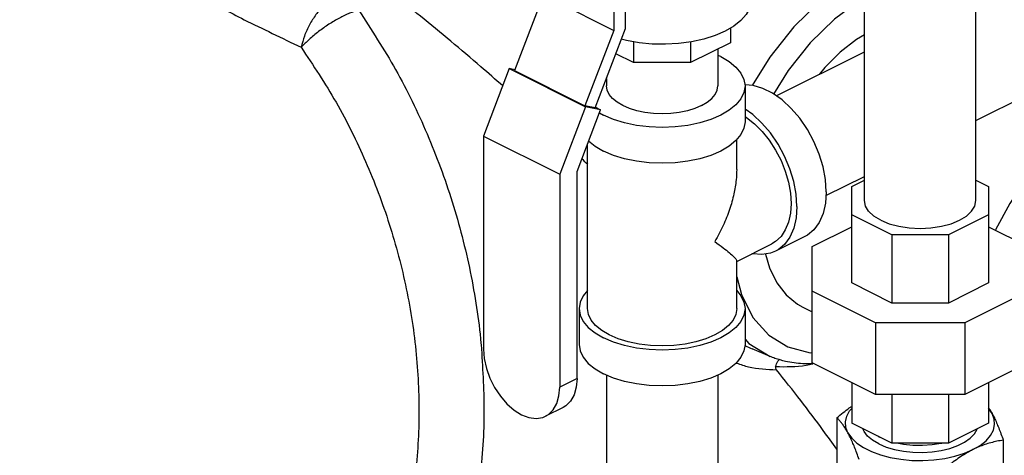
# Model space of a CAD drawing. Extents: x 19 to 121, y 7 to 87.
# Drawn here: x 107 to 115, y 73 to 76 of the extents above; entities that cross this region are included whole.
import ezdxf

# ---------------------------------------------------------------- set-up
doc = ezdxf.new("R2010")
doc.units = 0
doc.header["$LTSCALE"] = 0.15
doc.header["$MEASUREMENT"] = 0
doc.layers.get('0').update_dxf_attribs({"linetype": 'CONTINUOUS'})

msp = doc.modelspace()

# ---------------------------------------------------------------- linework, layer by layer
at = {"color": 7, "linetype": 'Continuous'}
for p, q in [((113.6848, 74.7434), (113.6848, 77.1111)), ((114.5248, 74.7434), (114.5248, 77.1111)), ((111.7957, 76.6755), (111.7957, 76.0259)), ((111.884, 76.0411), (111.884, 76.7197)), ((111.2653, 76.2911), (111.0485, 75.7228)), ((111.3567, 76.2454), (111.7957, 76.0259)), ((111.7957, 76.0259), (111.5789, 75.4577)), ((111.6554, 75.4418), (111.884, 76.0411)), ((112.675, 76.0424), (112.675, 75.9332)), ((111.9458, 75.9395), (111.9458, 75.7826)), ((112.3738, 75.9387), (112.3738, 75.7826)), ((112.675, 75.9332), (112.3738, 75.7826)), ((111.9458, 75.7826), (111.8111, 75.8499)), ((112.5803, 75.8858), (112.5803, 75.6074)), ((113.0199, 75.5325), (113.6848, 75.8649)), ((114.5248, 75.3458), (115.6185, 75.8926)), ((112.3738, 75.7826), (111.9458, 75.7826)), ((112.6022, 75.8283), (112.5803, 75.8377)), ((111.0081, 75.7377), (110.8138, 75.2284)), ((111.0081, 75.7377), (111.5826, 75.4504)), ((111.0508, 75.7288), (111.0081, 75.7377)), ((111.0485, 75.7228), (111.5789, 75.4577)), ((111.7403, 75.6642), (111.7403, 75.6074)), ((112.7853, 75.6074), (112.7853, 75.3367)), ((111.5826, 75.4504), (111.3883, 74.9411)), ((111.5191, 74.9636), (111.6959, 75.427)), ((111.6554, 75.4418), (111.5789, 75.4577)), ((111.6959, 75.427), (111.5826, 75.4504)), ((111.6576, 75.4461), (111.6959, 75.427)), ((111.6873, 75.4045), (111.7183, 75.3864)), ((110.8138, 75.2284), (110.8138, 73.6247)), ((110.8138, 75.2284), (111.3883, 74.9411)), ((112.7228, 74.977), (112.7228, 75.2017)), ((111.5978, 73.9295), (111.5978, 75.1697)), ((111.5191, 73.4028), (111.5191, 74.9636)), ((111.3883, 74.9411), (111.3883, 73.3374)), ((113.3957, 74.7812), (113.6848, 74.9258)), ((113.5892, 74.8501), (113.6848, 74.898)), ((114.5248, 74.898), (114.6204, 74.8501)), ((113.5892, 74.1224), (113.5892, 74.8501)), ((114.6204, 74.8501), (114.6204, 74.1224)), ((113.8912, 74.4855), (113.5892, 74.6366)), ((114.6204, 74.6366), (114.3184, 74.4855)), ((113.2923, 74.3974), (113.5892, 74.5459)), ((114.6204, 74.5459), (114.9173, 74.3974)), ((113.2353, 74.4718), (113.0143, 74.3613)), ((113.8912, 74.4855), (113.8912, 73.9713)), ((114.3184, 74.4855), (113.8912, 74.4855)), ((114.3184, 74.4855), (114.3184, 73.9713)), ((112.7228, 74.2855), (112.9863, 74.4172)), ((113.2923, 73.5196), (113.2923, 74.3974)), ((112.7228, 73.9295), (112.7228, 74.2892)), ((112.7228, 74.1688), (112.7578, 74.0351)), ((113.8912, 73.9713), (113.5892, 74.1224)), ((114.6204, 74.1224), (114.3184, 73.9713)), ((113.7683, 73.8229), (113.2923, 74.0609)), ((114.9173, 74.0609), (114.4414, 73.8229)), ((111.5353, 73.9295), (111.5353, 73.6588)), ((112.7853, 73.9295), (112.7853, 73.6588)), ((113.2202, 73.9404), (113.2923, 73.9043)), ((114.3184, 73.9713), (113.8912, 73.9713)), ((114.4414, 73.8229), (113.7683, 73.8229)), ((113.7683, 73.8229), (113.7683, 73.2816)), ((114.4414, 73.8229), (114.4414, 73.2816)), ((112.7853, 73.7), (112.8152, 73.6664)), ((112.8152, 73.6664), (112.9745, 73.5686)), ((112.9749, 73.5685), (112.8392, 73.6254)), ((113.7683, 73.2816), (113.2923, 73.5196)), ((114.9173, 73.5196), (114.4414, 73.2816)), ((111.5191, 73.4028), (111.3883, 73.3374)), ((111.7403, 73.4285), (111.7403, 68.4627)), ((112.5803, 73.4285), (112.5803, 68.4627)), ((113.5892, 73.3712), (113.5892, 73.0669)), ((114.6204, 73.3712), (114.6204, 73.0669)), ((114.4414, 73.2816), (113.7683, 73.2816)), ((113.8912, 73.2816), (113.8912, 72.9159)), ((114.3184, 73.2816), (114.3184, 72.9159)), ((111.4135, 73.1831), (111.2827, 73.1177)), ((114.6481, 73.1382), (114.6204, 73.1778)), ((113.4774, 73.106), (113.4774, 72.4082)), ((113.8912, 72.9159), (113.5892, 73.0669)), ((114.6204, 73.0669), (114.3184, 72.9159)), ((113.7937, 72.964), (113.7865, 72.9683)), ((113.7937, 72.964), (113.8022, 72.9604)), ((114.3184, 72.9159), (113.8912, 72.9159)), ((114.7322, 72.9379), (114.7322, 72.2401))]:
    msp.add_line(p, q, dxfattribs=at)
for points in [[(113.6848, 76.4597), (113.5611, 76.3978), (113.3518, 76.2453), (113.1534, 76.052), (112.9725, 75.8244), (112.8401, 75.6104)], [(112.8321, 76.2569), (112.8317, 76.2443), (112.8204, 76.1944), (112.7944, 76.1459), (112.7543, 76.0999), (112.7008, 76.0574), (112.6353, 76.0194)], [(113.6848, 76.2683), (113.653, 76.2524), (113.4597, 76.1115), (113.2765, 75.9329), (113.1094, 75.7227), (113.0003, 75.5463)], [(112.6353, 76.0194), (112.5592, 75.9866), (112.4742, 75.9599), (112.3822, 75.9398), (112.2852, 75.9268), (112.1854, 75.9212), (112.085, 75.9231), (111.9864, 75.9324), (111.8916, 75.949), (111.8528, 75.9592)], [(113.6848, 75.9916), (113.6261, 75.9568), (113.5037, 75.8615), (113.3869, 75.7469), (113.3432, 75.6942)], [(112.6022, 75.8283), (112.6659, 75.7911), (112.7171, 75.7492), (112.7547, 75.7039), (112.7776, 75.6563), (112.7853, 75.6074)], [(112.7853, 75.6074), (112.7776, 75.5585), (112.7547, 75.5108), (112.7171, 75.4655), (112.6659, 75.4237), (112.6022, 75.3864), (112.5276, 75.3546), (112.444, 75.3289), (112.3534, 75.3102), (112.258, 75.2987), (112.1603, 75.2949), (112.0625, 75.2987), (111.9671, 75.3102), (111.8765, 75.3289), (111.7929, 75.3546), (111.7183, 75.3864)], [(112.4572, 75.4589), (112.4071, 75.4375), (112.3509, 75.4203), (112.29, 75.4077), (112.226, 75.4), (112.1603, 75.3974), (112.0946, 75.4), (112.0305, 75.4077), (111.9696, 75.4203), (111.9134, 75.4375), (111.8633, 75.4589), (111.8205, 75.4839), (111.786, 75.512), (111.7608, 75.5425), (111.7454, 75.5745), (111.7403, 75.6074)], [(112.4572, 75.4589), (112.5, 75.4839), (112.5345, 75.512), (112.5597, 75.5425), (112.5751, 75.5745), (112.5803, 75.6074)], [(113.3977, 74.8099), (113.3917, 74.902), (113.3738, 74.9976), (113.3444, 75.0941), (113.3045, 75.1889), (113.2551, 75.2794), (113.1975, 75.3631), (113.1333, 75.4378), (113.0642, 75.5013), (112.9922, 75.552), (112.9193, 75.5885), (112.8473, 75.6098), (112.7858, 75.6147)], [(113.1767, 74.6994), (113.1707, 74.7915), (113.1528, 74.8871), (113.1235, 74.9836), (113.0835, 75.0784), (113.0341, 75.1689), (112.9765, 75.2526), (112.9123, 75.3273), (112.8433, 75.3908), (112.7853, 75.4317)], [(115.519, 75.4447), (115.3576, 75.3492), (115.1999, 75.2262), (115.0492, 75.0785), (114.9091, 74.9093), (114.7826, 74.7225), (114.6725, 74.5222), (114.6717, 74.5203)], [(112.7853, 75.3367), (112.7776, 75.2879), (112.7547, 75.2402), (112.7171, 75.1949), (112.6659, 75.1531), (112.6022, 75.1158), (112.5276, 75.0839), (112.444, 75.0583), (112.3534, 75.0395), (112.258, 75.0281), (112.1603, 75.0242), (112.0625, 75.0281), (111.9671, 75.0395), (111.8765, 75.0583), (111.7929, 75.0839), (111.7183, 75.1158)], [(112.7853, 75.3774), (112.797, 75.3704), (112.8577, 75.3222), (112.9154, 75.2641), (112.9686, 75.1976), (113.016, 75.1242), (113.0566, 75.0458), (113.0892, 74.9643), (113.1131, 74.8818), (113.1276, 74.8001), (113.1325, 74.7215)], [(111.6064, 75.1924), (111.6546, 75.1531), (111.7183, 75.1158)], [(113.3977, 74.8099), (113.3917, 74.7238), (113.3738, 74.6461), (113.3444, 74.5789), (113.3045, 74.524), (113.2551, 74.483), (113.2353, 74.4718)], [(113.8078, 74.5949), (113.7556, 74.6267), (113.7168, 74.663), (113.6929, 74.7024), (113.6848, 74.7434)], [(113.8078, 74.5949), (113.8715, 74.5688), (113.9441, 74.5493), (114.0229, 74.5374), (114.1048, 74.5334), (114.1867, 74.5374), (114.2655, 74.5493), (114.3381, 74.5688), (114.4018, 74.5949), (114.454, 74.6267), (114.4928, 74.663), (114.5167, 74.7024), (114.5248, 74.7434)], [(113.1325, 74.7215), (113.1276, 74.6477), (113.1131, 74.5807), (113.0892, 74.522), (113.0566, 74.4731), (113.016, 74.4353), (112.9863, 74.4172)], [(113.1767, 74.6994), (113.1707, 74.6133), (113.1528, 74.5356), (113.1235, 74.4684), (113.0835, 74.4135), (113.0341, 74.3725), (113.0143, 74.3614)], [(113.0143, 74.3614), (112.9765, 74.3464), (112.9123, 74.3359), (112.8433, 74.3414), (112.8379, 74.343)], [(112.9395, 74.3404), (112.9696, 74.236), (113.0241, 74.1247), (113.0948, 74.0331), (113.1801, 73.9631), (113.2202, 73.9404)], [(111.5978, 74.0645), (111.5658, 74.026), (111.543, 73.9783), (111.5353, 73.9295)], [(112.7228, 74.0645), (112.7547, 74.026), (112.7776, 73.9783), (112.7853, 73.9295)], [(112.7578, 74.0351), (112.8455, 73.8632), (112.9641, 73.7301), (113.1093, 73.6405), (113.2764, 73.5973), (113.2923, 73.5977)], [(111.5353, 73.9295), (111.543, 73.8806), (111.5658, 73.8329), (111.6034, 73.7876), (111.6546, 73.7458), (111.7183, 73.7085)], [(112.558, 73.7306), (112.4909, 73.7019), (112.4156, 73.6789), (112.3341, 73.662), (112.2483, 73.6517), (112.1603, 73.6482), (112.0723, 73.6517), (111.9864, 73.662), (111.9049, 73.6789), (111.8296, 73.7019), (111.7625, 73.7306), (111.7052, 73.7641), (111.6591, 73.8018), (111.6253, 73.8425), (111.6047, 73.8855), (111.5978, 73.9295)], [(112.7853, 73.9295), (112.7776, 73.8806), (112.7547, 73.8329), (112.7171, 73.7876), (112.6659, 73.7458), (112.6022, 73.7085), (112.5276, 73.6766), (112.444, 73.651), (112.3534, 73.6322), (112.258, 73.6208), (112.1603, 73.617), (112.0625, 73.6208), (111.9671, 73.6322), (111.8765, 73.651), (111.7929, 73.6766), (111.7183, 73.7085)], [(112.7228, 73.9295), (112.7158, 73.8855), (112.6952, 73.8425), (112.6615, 73.8018), (112.6153, 73.7641), (112.558, 73.7306)], [(110.8138, 73.6247), (110.8193, 73.5533), (110.8356, 73.4791), (110.8622, 73.405), (110.8979, 73.3339), (110.9414, 73.2683), (110.991, 73.211), (111.045, 73.164), (111.101, 73.1292), (111.1571, 73.1079), (111.211, 73.101), (111.2607, 73.1087), (111.2827, 73.1177)], [(111.5353, 73.6588), (111.543, 73.6099), (111.5658, 73.5623), (111.6034, 73.5169), (111.6546, 73.4751), (111.7183, 73.4378)], [(112.7853, 73.6588), (112.7776, 73.6099), (112.7547, 73.5623), (112.7171, 73.5169), (112.6659, 73.4751), (112.6022, 73.4378), (112.5276, 73.406), (112.444, 73.3804), (112.3534, 73.3616), (112.258, 73.3502), (112.1603, 73.3463), (112.0625, 73.3502), (111.9671, 73.3616), (111.8765, 73.3804), (111.7929, 73.406), (111.7183, 73.4378)], [(111.5191, 73.4028), (111.5136, 73.3369), (111.4972, 73.2791), (111.4707, 73.2316), (111.435, 73.1961), (111.4135, 73.1831)], [(111.2827, 73.1177), (111.3042, 73.1307), (111.3399, 73.1662), (111.3664, 73.2137), (111.3828, 73.2715), (111.3883, 73.3374)], [(113.5615, 72.9926), (113.5458, 73.0339), (113.5427, 73.0759), (113.5521, 73.1177), (113.5739, 73.1583), (113.5892, 73.1759)], [(114.5026, 72.8666), (114.5574, 72.8984), (114.6021, 72.934), (114.6357, 72.9726), (114.6575, 73.0132), (114.6669, 73.0549), (114.6638, 73.0969), (114.6481, 73.1382)], [(113.5615, 72.9926), (113.5892, 72.953), (113.6285, 72.9158), (113.6784, 72.882), (113.7379, 72.8523), (113.8055, 72.8273), (113.8799, 72.8077), (113.9592, 72.7938)], [(113.7937, 72.9099), (113.7467, 72.9376), (113.7095, 72.9688), (113.6831, 73.0027), (113.6739, 73.0245)], [(113.7937, 72.9099), (113.8491, 72.8864), (113.9116, 72.8678), (113.9793, 72.8546), (114.0504, 72.8471), (114.123, 72.8456), (114.1951, 72.8501), (114.2647, 72.8605), (114.33, 72.8764), (114.3892, 72.8976), (114.4406, 72.9232), (114.4828, 72.9528), (114.5147, 72.9855), (114.5354, 73.0203), (114.5366, 73.025)], [(113.9425, 72.9159), (113.9793, 72.9087), (114.0504, 72.9013), (114.123, 72.8997), (114.1951, 72.9042), (114.2647, 72.9146), (114.2699, 72.9159)], [(113.9592, 72.7938), (114.0418, 72.786), (114.1258, 72.7844), (114.2094, 72.7891), (114.2906, 72.8), (114.3676, 72.8168), (114.4388, 72.8391), (114.5026, 72.8666)]]:
    msp.add_lwpolyline(points, dxfattribs=at)
for points in [[(107.0378, 77.0924), (107.3509, 76.9484), (107.632, 76.8323), (107.8896, 76.7198), (108.1388, 76.595), (108.3961, 76.4498), (108.6806, 76.2832), (109.0099, 76.1063)], [(110.9594, 75.6076), (110.7947, 75.7515), (110.3381, 76.1329), (109.9176, 76.4617)], [(109.6667, 76.2597), (109.6067, 76.2099), (109.5509, 76.1445), (109.5025, 76.0674), (109.4647, 75.9834), (109.4397, 75.8981)], [(109.8729, 76.1782), (109.8051, 76.155), (109.7288, 76.1186), (109.649, 76.0715), (109.571, 76.0166), (109.4997, 75.9575), (109.4397, 75.8981)], [(109.8734, 76.1774), (110.1518, 75.73), (110.3888, 75.2456), (110.5779, 74.7342), (110.7144, 74.2053), (110.795, 73.6683), (110.799, 73.6241)], [(109.0099, 76.1063), (109.2216, 76.0033), (109.4396, 75.8981)], [(109.4396, 75.8981), (109.7025, 75.4843), (109.9259, 75.0372), (110.104, 74.5655), (110.2323, 74.078), (110.3074, 73.5836), (110.3271, 73.0912), (110.2905, 72.6096), (110.1982, 72.1473), (110.0517, 71.7122), (109.8536, 71.3118)], [(111.5997, 75.0155), (111.5562, 75.0575)], [(112.7228, 74.978), (112.7187, 74.9001), (112.7013, 74.7932), (112.6687, 74.6768), (112.6208, 74.5558), (112.558, 74.4342)], [(112.558, 74.4342), (112.6207, 74.3874), (112.6687, 74.3488), (112.7013, 74.3191), (112.7187, 74.2987), (112.723, 74.2886)], [(110.799, 73.6241), (110.8175, 73.1324), (110.7809, 72.6073), (110.6859, 72.102), (110.5339, 71.6248), (110.3276, 71.1836)], [(112.7836, 73.6515), (112.8403, 73.625)], [(113.0896, 73.5316), (113.0112, 73.5544), (112.9745, 73.5686)], [(113.0157, 73.4924), (113.0335, 73.5326), (113.0461, 73.5486)], [(112.7213, 73.5185), (112.8122, 73.4907), (113.0222, 73.4685)], [(113.0157, 73.4924), (113.0151, 73.4838), (113.0176, 73.4757), (113.0222, 73.4685)], [(113.0157, 73.4924), (113.2462, 73.5029), (113.2941, 73.5123)], [(113.2926, 73.5132), (113.2204, 73.5136), (113.0896, 73.5316)], [(113.2941, 73.5123), (113.2972, 73.513)], [(113.478, 72.8692), (113.3748, 73.0118), (113.2055, 73.2363), (113.0222, 73.4685)], [(113.4774, 73.106), (113.5253, 73.1455), (113.5715, 73.1807), (113.589, 73.1932)], [(114.6206, 73.1846), (114.6316, 73.1672), (114.6481, 73.1382)], [(113.5615, 72.9926), (113.545, 73.0216), (113.5285, 73.0471), (113.5119, 73.0693), (113.4949, 73.0888), (113.4774, 73.106)], [(114.6481, 73.1382), (114.6646, 73.1056), (114.6811, 73.0695), (114.6978, 73.0298), (114.7147, 72.9861), (114.7322, 72.9379)], [(113.6455, 72.7923), (113.628, 72.8405), (113.6111, 72.8842), (113.5945, 72.9239), (113.578, 72.9601), (113.5615, 72.9926)], [(114.7322, 72.9379), (114.6843, 72.9295), (114.6381, 72.9185), (114.5927, 72.9045), (114.5476, 72.8873), (114.5026, 72.8666)], [(114.5026, 72.8666), (114.4575, 72.8422), (114.4124, 72.8143), (114.367, 72.7829), (114.3208, 72.7477), (114.2729, 72.7082)]]:
    msp.add_spline(points, degree=3, dxfattribs=at)

doc.saveas('drawing.dxf')
